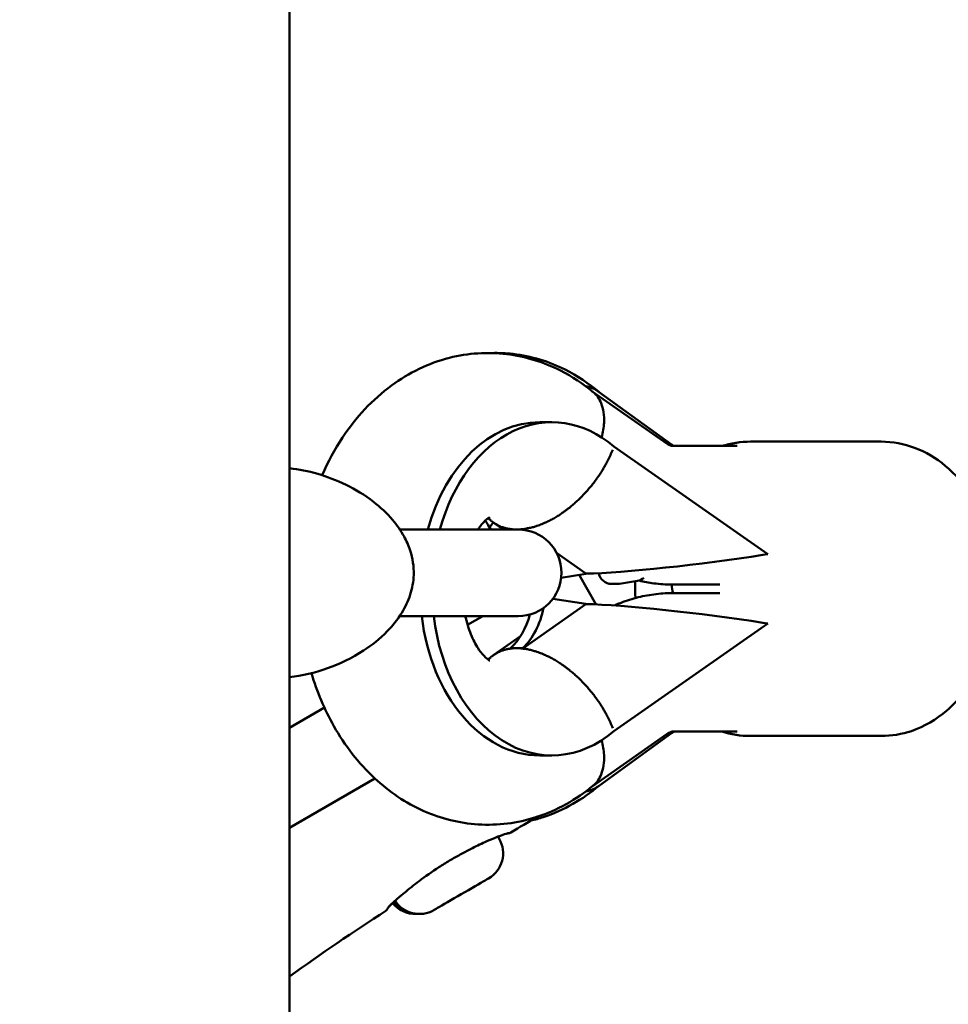
# Model space of a CAD drawing. Units: millimetres. Extents: x -19096 to 14554, y 0 to 12682.
# Drawn here: x 7073 to 7181, y 9303 to 9417 of the extents above; entities that cross this region are included whole.
import ezdxf

# ---------------------------------------------------------------- set-up
doc = ezdxf.new("R2010")
doc.units = ezdxf.units.MM
doc.layers.add('MD_Visible', color=7, linetype='Continuous', lineweight=50)
doc.styles.get("Standard").update_dxf_attribs({"font": 'arial.ttf'})
doc.dimstyles.new('ISO-25', dxfattribs={"dimtxt": 180, "dimasz": 120, "dimexe": 1.25, "dimexo": 0.625, "dimgap": 60, "dimtad": 1, "dimtoh": 1, "dimdec": 0, "dimlfac": 0.1, "dimrnd": 5, "dimtxsty": 'Standard', "dimcen": 0, "dimse1": 1, "dimse2": 1, "dimadec": 0, "dimazin": 0, "dimtfac": 1, "dimtdec": 0, "dimtmove": 1, "dimatfit": 3, "dimfxl": 1, "dimarcsym": 0})

# ---------------------------------------------------------------- blocks, each defined once
blk = doc.blocks.new('CustomObjectsInViewport6_0')
at = {"layer": 'MD_Visible', "extrusion": (0, 1, 0)}
for p, q in [((9907.38, 9290.94), (9907.38, 11261.5)), ((9942.35, 9374.02), (9951, 9367.97)), ((9943.02, 9374.02), (9951.49, 9367.9)), ((9936.28, 9370.46), (9937.67, 9370.46)), ((9944.85, 9367.66), (9962.63, 9355.21)), ((9951.57, 9367.71), (9959.09, 9367.71)), ((9960.62, 9368.21), (9960.66, 9368.21)), ((9960.66, 9368.21), (9975.74, 9368.21)), ((9930.33, 9358.56), (9930.62, 9358.06)), ((9932.07, 9358.06), (9930.98, 9358.83)), ((9932.6, 9358.16), (9932.6, 9358.16)), ((9936.41, 9358.65), (9936.41, 9358.65)), ((9933.79, 9358.06), (9920.11, 9358.06)), ((9932.91, 9358.07), (9932.92, 9358.11)), ((9933.6, 9358.07), (9932.91, 9358.07)), ((9934.3, 9358.07), (9933.6, 9358.07)), ((9934.3, 9358.07), (9934.31, 9358.11)), ((9934.32, 9358.11), (9934.44, 9358.02)), ((9938.23, 9355.36), (9941.62, 9352.99)), ((9962.63, 9355.21), (9962.07, 9355.12)), ((9941.61, 9352.95), (9938.76, 9352.48)), ((9940.82, 9352.82), (9942.78, 9349.42)), ((9941.62, 9352.99), (9941.61, 9352.95)), ((9943.11, 9352.97), (9943.1, 9353.01)), ((9944.58, 9351.78), (9945.27, 9351.78)), ((9945.51, 9351.8), (9947.57, 9352.12)), ((9951.57, 9351.71), (9957.07, 9351.71)), ((9957.07, 9350.71), (9951.57, 9350.71)), ((9941.62, 9349.42), (9934.32, 9344.3)), ((9937.79, 9350.06), (9941.61, 9349.46)), ((9941.61, 9349.46), (9941.62, 9349.42)), ((9920.1, 9348.06), (9933.79, 9348.06)), ((9929.72, 9348.06), (9927.95, 9347.04)), ((9962.63, 9347.21), (9944.85, 9334.76)), ((9962.07, 9347.29), (9962.63, 9347.21)), ((9930.98, 9343.58), (9934.05, 9345.73)), ((9933.6, 9344.34), (9932.91, 9344.34)), ((9932.92, 9344.3), (9932.91, 9344.34)), ((9934.3, 9344.34), (9933.6, 9344.34)), ((9934.31, 9344.3), (9934.3, 9344.34)), ((9936.41, 9343.77), (9936.41, 9343.77)), ((9911.41, 9337.48), (9907.38, 9335.15)), ((9951, 9334.45), (9942.35, 9328.39)), ((9951.49, 9334.52), (9943.02, 9328.39)), ((9959.09, 9334.71), (9951.57, 9334.71)), ((9960.62, 9334.21), (9960.66, 9334.21)), ((9960.66, 9334.21), (9975.74, 9334.21)), ((9936.28, 9331.96), (9937.67, 9331.96)), ((9907.38, 9323.6), (9917.23, 9329.3)), ((9931.6, 9322.33), (9931.46, 9322.58))]:
    blk.add_line(p, q, dxfattribs=at)
at = {"layer": 'MD_Visible', "extrusion": (2.27575e-16, 1.11881e-47, -1)}
blk.add_arc((-9933.79, 9353.06), 5, 90, 270, dxfattribs=at)
at = {"layer": 'MD_Visible', "extrusion": (2.27575e-16, -1.14544e-44, -1)}
blk.add_arc((-9944.58, 9353.28), 1.5, 270, 348.033, dxfattribs=at)
at = {"layer": 'MD_Visible', "extrusion": (2.27575e-16, 4.9033e-42, -1)}
blk.add_arc((-9947.33, 9353.6), 1.5, 228.5554, 261.0615, dxfattribs=at)
at = {"layer": 'MD_Visible', "extrusion": (2.27575e-16, -8.33069e-43, -1)}
blk.add_arc((-9945.27, 9353.28), 1.5, 261.0615, 270, dxfattribs=at)
at = {"layer": 'MD_Visible', "extrusion": (2.27575e-16, -3.50174e-43, -1)}
blk.add_arc((-9928.7, 9320.66), 3.35, 149.9749, 239.9749, dxfattribs=at)
at = {"layer": 'MD_Visible', "extrusion": (2.27575e-16, 5.75961e-43, -1)}
blk.add_arc((-9921.89, 9317), 3.35, 267.8872, 321.379, dxfattribs=at)
at = {"layer": 'MD_Visible', "extrusion": (2.27575e-16, 4.47893e-42, -1)}
blk.add_arc((-9922.14, 9317), 3.35, 267.8872, 324.2454, dxfattribs=at)
at = {"layer": 'MD_Visible', "extrusion": (2.27575e-16, 1.75611e-43, -1)}
blk.add_arc((-9922.38, 9317), 3.35, 239.9749, 327.0904, dxfattribs=at)
at = {"layer": 'MD_Visible', "extrusion": (2.27575e-16, -4.3373e-41, -1)}
blk.add_ellipse((9937.67, 9351.21), major_axis=(0, 19.25), ratio=0.718116, start_param=-1.20652, end_param=0.546243, dxfattribs=at)
at = {"layer": 'MD_Visible', "extrusion": (2.27575e-16, 1.23875e-41, -1)}
blk.add_ellipse((9936.28, 9351.21), major_axis=(0, 19.25), ratio=0.718116, start_param=-1.20652, end_param=0, dxfattribs=at)
at = {"layer": 'MD_Visible'}
for centre, major_axis, ratio, start_param, end_param in [((9929.62, 9351.21), (0, 8.25), 0.718116, -0.589347, -0.588601), ((9931.01, 9351.21), (0, 8.25), 0.718116, -0.595657, -0.588601), ((9954.71, 9355.12), (15.64, 1.92), 0.064333, -2.571764, -1.088822), ((9957.09, 9353.06), (0, 8), 0.707107, 1.741394, 1.870024), ((9954.71, 9347.29), (15.64, -1.92), 0.064333, 1.088822, 2.571764), ((9929.62, 9351.21), (0, 8.25), 0.718116, 3.730194, 4.34608), ((9931.01, 9351.21), (0, 8.25), 0.718116, 3.730194, 4.442844), ((9927.22, 9315.93), (3.16, 1.83), 0, 3.141592, 6.283185)]:
    blk.add_ellipse(centre, major_axis=major_axis, ratio=ratio, start_param=start_param, end_param=end_param, dxfattribs=at)
at = {"layer": 'MD_Visible', "extrusion": (2.27575e-16, -5.94111e-29, -1)}
blk.add_ellipse((9936.99, 9367.45), major_axis=(6.02, 8.6), ratio=0.621681, start_param=2.730824, end_param=2.826232, dxfattribs=at)
at = {"layer": 'MD_Visible', "extrusion": (2.27575e-16, 1.98694e-29, -1)}
blk.add_ellipse((9936.99, 9367.45), major_axis=(6.02, 8.6), ratio=0.621673, start_param=2.635413, end_param=2.730821, dxfattribs=at)
at = {"layer": 'MD_Visible', "extrusion": (2.27575e-16, 2.8082e-41, -1)}
blk.add_ellipse((9931.01, 9351.21), major_axis=(0, 8.3), ratio=0.718116, start_param=0.587898, end_param=0.58825, dxfattribs=at)
at = {"layer": 'MD_Visible', "extrusion": (1.62702e-16, -2.67896e-29, -1)}
blk.add_ellipse((9957.07, 9359.71), major_axis=(0, -8), ratio=0.707194, start_param=-0.004531, end_param=0, dxfattribs=at)
at = {"layer": 'MD_Visible', "extrusion": (1.62702e-16, -2.19102e-29, -1)}
blk.add_ellipse((9957.07, 9342.71), major_axis=(0, -8), ratio=0.707194, start_param=3.141593, end_param=3.146123, dxfattribs=at)
at = {"layer": 'MD_Visible', "extrusion": (2.27575e-16, -4.6411e-42, -1)}
blk.add_ellipse((9936.28, 9351.21), major_axis=(0, 19.25), ratio=0.718116, start_param=3.141593, end_param=4.548448, dxfattribs=at)
at = {"layer": 'MD_Visible', "extrusion": (2.27575e-16, -3.16357e-41, -1)}
blk.add_ellipse((9937.67, 9351.21), major_axis=(0, 19.25), ratio=0.718116, start_param=2.59535, end_param=4.548448, dxfattribs=at)
at = {"layer": 'MD_Visible', "extrusion": (2.27575e-16, -8.27071e-30, -1)}
blk.add_ellipse((9936.99, 9334.97), major_axis=(-6.02, 8.6), ratio=0.621681, start_param=0.31536, end_param=0.410768, dxfattribs=at)
at = {"layer": 'MD_Visible', "extrusion": (2.27575e-16, -9.72518e-30, -1)}
blk.add_ellipse((9936.99, 9334.97), major_axis=(-6.02, 8.6), ratio=0.621673, start_param=0.410772, end_param=0.50618, dxfattribs=at)
at = {"layer": 'MD_Visible', "extrusion": (2.27575e-16, -9.08041e-42, -1)}
blk.add_ellipse((9931.01, 9351.21), major_axis=(0, 8.3), ratio=0.718116, start_param=2.553342, end_param=2.553695, dxfattribs=at)
at = {"layer": 'MD_Visible'}
for points, knots in [([(9911.14, 9364.33), (9911.8, 9365.86), (9912.59, 9367.33), (9915.04, 9371.01), (9916.93, 9373.07), (9921.16, 9376.16), (9923.42, 9377.28), (9928, 9378.44), (9930.26, 9378.59), (9934.64, 9378.06), (9936.74, 9377.4), (9940.02, 9375.74), (9941.28, 9374.9), (9942.44, 9373.94)], [8.396829, 8.396829, 8.396829, 8.396829, 8.60076, 8.60076, 8.941413, 8.941413, 9.24377, 9.24377, 9.511522, 9.511522, 9.773947, 9.773947, 9.959267, 9.959267, 9.959267, 9.959267]), ([(9930.77, 9378.45), (9931.57, 9378.47), (9932.38, 9378.44), (9935.3, 9378.1), (9937.35, 9377.47), (9940.62, 9375.83), (9941.93, 9374.95), (9943.12, 9373.95)], [9.4068866, 9.4068866, 9.4068866, 9.4068866, 9.5042786, 9.5042786, 9.7605734, 9.7605734, 9.9539686, 9.9539686, 9.9539686, 9.9539686]), ([(9943.02, 9374.02), (9942.96, 9374.06), (9942.9, 9374.1), (9942.47, 9374.37), (9942.05, 9374.53), (9941.6, 9374.61)], [0.9097213, 0.9097213, 0.9097213, 0.9097213, 0.9457374, 0.9457374, 1.1507581, 1.1507581, 1.1507581, 1.1507581]), ([(9942.44, 9373.94), (9942.85, 9373.61), (9943.16, 9373.18), (9943.64, 9372.01), (9943.75, 9371.24), (9943.68, 9369.86), (9943.58, 9369.29), (9943.42, 9368.71)], [1.6260384, 1.6260384, 1.6260384, 1.6260384, 1.8828998, 1.8828998, 2.1955279, 2.1955279, 2.3973208, 2.3973208, 2.3973208, 2.3973208]), ([(9944.71, 9367.28), (9944.62, 9367.07), (9944.53, 9366.87), (9944.44, 9366.66), (9944.35, 9366.45), (9944.25, 9366.24), (9944.14, 9366.03), (9944.06, 9365.88), (9943.98, 9365.73), (9943.9, 9365.58), (9943.83, 9365.46), (9943.77, 9365.35), (9943.7, 9365.23), (9943.63, 9365.11), (9943.57, 9365), (9943.5, 9364.89), (9943.47, 9364.84), (9943.44, 9364.79), (9943.41, 9364.74), (9943.3, 9364.58), (9943.2, 9364.42), (9943.09, 9364.25), (9943.01, 9364.15), (9942.94, 9364.04), (9942.87, 9363.94), (9942.75, 9363.78), (9942.64, 9363.62), (9942.52, 9363.47), (9942.4, 9363.31), (9942.28, 9363.16), (9942.15, 9363.01), (9942.03, 9362.86), (9941.91, 9362.71), (9941.78, 9362.56), (9941.73, 9362.52), (9941.69, 9362.47), (9941.65, 9362.42), (9941.5, 9362.25), (9941.35, 9362.09), (9941.19, 9361.93), (9941.04, 9361.77), (9940.88, 9361.62), (9940.72, 9361.47), (9940.58, 9361.33), (9940.43, 9361.2), (9940.28, 9361.07), (9940.14, 9360.94), (9939.99, 9360.82), (9939.85, 9360.7), (9939.75, 9360.62), (9939.66, 9360.54), (9939.56, 9360.47), (9939.46, 9360.39), (9939.36, 9360.32), (9939.26, 9360.24), (9939.16, 9360.17), (9939.06, 9360.09), (9938.95, 9360.02), (9938.91, 9359.99), (9938.86, 9359.96), (9938.81, 9359.92), (9938.66, 9359.82), (9938.51, 9359.72), (9938.36, 9359.63), (9938.2, 9359.53), (9938.05, 9359.44), (9937.9, 9359.35), (9937.74, 9359.27), (9937.59, 9359.18), (9937.44, 9359.11), (9937.39, 9359.08), (9937.34, 9359.06), (9937.3, 9359.04), (9937.14, 9358.96), (9936.99, 9358.89), (9936.84, 9358.82), (9936.74, 9358.78), (9936.64, 9358.73), (9936.53, 9358.69), (9936.43, 9358.65), (9936.34, 9358.61), (9936.24, 9358.58), (9936.14, 9358.54), (9936.04, 9358.51), (9935.94, 9358.47), (9935.89, 9358.46), (9935.83, 9358.44), (9935.77, 9358.42), (9935.62, 9358.37), (9935.47, 9358.33), (9935.32, 9358.29), (9935.17, 9358.26), (9935.02, 9358.22), (9934.88, 9358.2), (9934.73, 9358.17), (9934.59, 9358.14), (9934.44, 9358.12), (9934.4, 9358.12), (9934.36, 9358.11), (9934.32, 9358.11)], [-0.00007225, -0.00007225, -0.00007225, -0.00007225, 0.00064444, 0.00064444, 0.00064444, 0.00136483, 0.00136483, 0.00136483, 0.00189717, 0.00189717, 0.00189717, 0.00230434, 0.00230434, 0.00230434, 0.00271194, 0.00271194, 0.00271194, 0.00288188, 0.00288188, 0.00288188, 0.00347722, 0.00347722, 0.00347722, 0.00386659, 0.00386659, 0.00386659, 0.00446194, 0.00446194, 0.00446194, 0.0050556, 0.0050556, 0.0050556, 0.00564436, 0.00564436, 0.00564436, 0.00583601, 0.00583601, 0.00583601, 0.0065101, 0.0065101, 0.0065101, 0.00719343, 0.00719343, 0.00719343, 0.00780543, 0.00780543, 0.00780543, 0.00840215, 0.00840215, 0.00840215, 0.00879015, 0.00879015, 0.00879015, 0.00919096, 0.00919096, 0.00919096, 0.00959127, 0.00959127, 0.00959127, 0.00977486, 0.00977486, 0.00977486, 0.0103684, 0.0103684, 0.0103684, 0.01096458, 0.01096458, 0.01096458, 0.01156202, 0.01156202, 0.01156202, 0.01174428, 0.01174428, 0.01174428, 0.01233473, 0.01233473, 0.01233473, 0.01272899, 0.01272899, 0.01272899, 0.013112, 0.013112, 0.013112, 0.01349521, 0.01349521, 0.01349521, 0.0137137, 0.0137137, 0.0137137, 0.01431124, 0.01431124, 0.01431124, 0.01491033, 0.01491033, 0.01491033, 0.01550898, 0.01550898, 0.01550898, 0.01568312, 0.01568312, 0.01568312, 0.01568312]), ([(9951, 9367.97), (9951.08, 9367.91), (9951.15, 9367.86), (9951.27, 9367.8), (9951.33, 9367.77), (9951.41, 9367.74), (9951.45, 9367.73), (9951.5, 9367.71), (9951.52, 9367.71), (9951.55, 9367.71), (9951.56, 9367.71), (9951.57, 9367.71)], [5.8171556, 5.8171556, 5.8171556, 5.8171556, 5.9103615, 5.9103615, 6.0035675, 6.0035675, 6.0967734, 6.0967734, 6.1899794, 6.1899794, 6.2831853, 6.2831853, 6.2831853, 6.2831853]), ([(9951.49, 9367.9), (9951.57, 9367.85), (9951.63, 9367.81), (9951.72, 9367.75), (9951.76, 9367.73), (9951.81, 9367.71), (9951.83, 9367.71), (9951.84, 9367.71)], [5.8171556, 5.8171556, 5.8171556, 5.8171556, 5.9103615, 5.9103615, 6.0035675, 6.0035675, 6.0803788, 6.0803788, 6.0803788, 6.0803788]), ([(9975.74, 9368.21), (9977.06, 9368.21), (9978.37, 9367.96), (9980.89, 9367.02), (9982.08, 9366.3), (9984.31, 9364.45), (9985.32, 9363.26), (9987.07, 9360.49), (9987.77, 9358.88), (9988.76, 9355.44), (9989.04, 9353.6), (9989.13, 9349.9), (9988.94, 9348.04), (9988.11, 9344.46), (9987.46, 9342.75), (9985.71, 9339.65), (9984.62, 9338.27), (9982.11, 9336.11), (9980.74, 9335.29), (9978.11, 9334.41), (9976.93, 9334.21), (9975.74, 9334.21)], [4.712389, 4.712389, 4.712389, 4.712389, 4.967049, 4.967049, 5.237007, 5.237007, 5.545261, 5.545261, 5.889985, 5.889985, 6.247879, 6.247879, 6.60695, 6.60695, 6.965461, 6.965461, 7.31402, 7.31402, 7.624566, 7.624566, 7.853982, 7.853982, 7.853982, 7.853982]), ([(9907.38, 9365.14), (9909.5, 9364.9), (9911.74, 9364.28), (9914.98, 9362.69), (9916.05, 9362.05), (9917.85, 9360.66), (9918.6, 9359.96), (9919.77, 9358.58), (9920.23, 9357.94), (9920.88, 9356.74), (9921.12, 9356.21), (9921.6, 9354.75), (9921.75, 9353.78), (9921.69, 9352.05), (9921.55, 9351.27), (9921.08, 9349.8), (9920.74, 9349.09), (9919.86, 9347.65), (9919.28, 9346.94), (9917.81, 9345.44), (9916.88, 9344.7), (9914.57, 9343.2), (9913.16, 9342.53), (9910.29, 9341.51), (9908.81, 9341.17), (9907.38, 9341.01)], [0.096763, 0.096763, 0.096763, 0.096763, 0.949427, 0.949427, 1.376885, 1.376885, 1.709577, 1.709577, 1.954175, 1.954175, 2.133055, 2.133055, 2.418875, 2.418875, 2.652346, 2.652346, 2.889059, 2.889059, 3.178479, 3.178479, 3.568906, 3.568906, 4.118254, 4.118254, 4.693917, 4.693917, 4.693917, 4.693917]), ([(9930.51, 9359.48), (9930.51, 9359.48), (9930.45, 9359.46), (9930.16, 9359.26), (9929.86, 9359.02), (9929.4, 9358.43), (9929.28, 9358.26), (9929.15, 9358.06)], [4.9645587, 4.9645587, 4.9645587, 4.9645587, 5.1647201, 5.1647201, 5.4485676, 5.4485676, 5.5489814, 5.5489814, 5.5489814, 5.5489814]), ([(9932.92, 9358.11), (9932.79, 9358.13), (9932.67, 9358.15), (9932.54, 9358.17), (9932.42, 9358.2), (9932.29, 9358.23), (9932.18, 9358.26), (9932.06, 9358.3), (9931.94, 9358.34), (9931.83, 9358.38), (9931.79, 9358.39), (9931.76, 9358.41), (9931.73, 9358.42), (9931.65, 9358.45), (9931.58, 9358.48), (9931.51, 9358.52), (9931.44, 9358.55), (9931.37, 9358.59), (9931.31, 9358.63), (9931.27, 9358.65), (9931.23, 9358.67), (9931.19, 9358.69), (9931.09, 9358.75), (9930.99, 9358.82), (9930.9, 9358.89), (9930.84, 9358.94), (9930.77, 9358.98), (9930.71, 9359.04), (9930.67, 9359.07), (9930.63, 9359.1), (9930.6, 9359.14)], [0.000997154, 0.000997154, 0.000997154, 0.000997154, 0.001584289, 0.001584289, 0.001584289, 0.002175032, 0.002175032, 0.002175032, 0.0027635, 0.0027635, 0.0027635, 0.002935487, 0.002935487, 0.002935487, 0.003313352, 0.003313352, 0.003313352, 0.003690917, 0.003690917, 0.003690917, 0.003906345, 0.003906345, 0.003906345, 0.004488456, 0.004488456, 0.004488456, 0.004877203, 0.004877203, 0.004877203, 0.005140338, 0.005140338, 0.005140338, 0.005140338]), ([(9947.32, 9352.08), (9947.32, 9351.97), (9947.32, 9351.86), (9947.3, 9351.22), (9947.31, 9350.68), (9947.33, 9350.15)], [3.0850172, 3.0850172, 3.0850172, 3.0850172, 3.1062868, 3.1062868, 3.210096, 3.210096, 3.210096, 3.210096]), ([(9947.75, 9352.16), (9948.31, 9352.02), (9948.89, 9351.92), (9950.16, 9351.75), (9950.87, 9351.71), (9951.57, 9351.71)], [6.1123956, 6.1123956, 6.1123956, 6.1123956, 6.1899794, 6.1899794, 6.2831853, 6.2831853, 6.2831853, 6.2831853]), ([(9951.57, 9350.71), (9950.87, 9350.71), (9950.16, 9350.66), (9948.77, 9350.48), (9948.08, 9350.34), (9946.73, 9349.99), (9946.07, 9349.77), (9945.25, 9349.44), (9945.07, 9349.37), (9944.9, 9349.29)], [3.1415927, 3.1415927, 3.1415927, 3.1415927, 3.2347986, 3.2347986, 3.3280045, 3.3280045, 3.4212105, 3.4212105, 3.4470356, 3.4470356, 3.4470356, 3.4470356]), ([(9927.69, 9348.06), (9927.71, 9347.99), (9927.73, 9347.91), (9927.92, 9347.06), (9928.16, 9346.34), (9928.69, 9345.11), (9928.98, 9344.59), (9929.54, 9343.77), (9929.81, 9343.48), (9930.25, 9343.07), (9930.42, 9342.98), (9930.5, 9342.93), (9930.51, 9342.93), (9930.51, 9342.93)], [6.570212, 6.570212, 6.570212, 6.570212, 6.59219, 6.59219, 6.821835, 6.821835, 7.045875, 7.045875, 7.269654, 7.269654, 7.515122, 7.515122, 7.600798, 7.600798, 7.600798, 7.600798]), ([(9932.92, 9344.3), (9932.79, 9344.29), (9932.67, 9344.27), (9932.54, 9344.24), (9932.42, 9344.22), (9932.29, 9344.19), (9932.18, 9344.15), (9932.06, 9344.12), (9931.94, 9344.08), (9931.83, 9344.03), (9931.79, 9344.02), (9931.76, 9344.01), (9931.73, 9343.99), (9931.65, 9343.96), (9931.58, 9343.93), (9931.51, 9343.89), (9931.44, 9343.86), (9931.37, 9343.82), (9931.31, 9343.79), (9931.27, 9343.77), (9931.23, 9343.74), (9931.19, 9343.72), (9931.09, 9343.66), (9930.99, 9343.59), (9930.9, 9343.52), (9930.84, 9343.48), (9930.77, 9343.43), (9930.71, 9343.38), (9930.67, 9343.34), (9930.63, 9343.31), (9930.6, 9343.27)], [0.000997154, 0.000997154, 0.000997154, 0.000997154, 0.001584289, 0.001584289, 0.001584289, 0.002175032, 0.002175032, 0.002175032, 0.0027635, 0.0027635, 0.0027635, 0.002935487, 0.002935487, 0.002935487, 0.003313352, 0.003313352, 0.003313352, 0.003690917, 0.003690917, 0.003690917, 0.003906345, 0.003906345, 0.003906345, 0.004488456, 0.004488456, 0.004488456, 0.004877203, 0.004877203, 0.004877203, 0.005140338, 0.005140338, 0.005140338, 0.005140338]), ([(9944.71, 9335.13), (9944.62, 9335.34), (9944.53, 9335.55), (9944.44, 9335.75), (9944.35, 9335.96), (9944.25, 9336.17), (9944.14, 9336.38), (9944.06, 9336.53), (9943.98, 9336.68), (9943.9, 9336.84), (9943.83, 9336.95), (9943.77, 9337.07), (9943.7, 9337.18), (9943.63, 9337.3), (9943.57, 9337.41), (9943.5, 9337.53), (9943.47, 9337.57), (9943.44, 9337.62), (9943.41, 9337.67), (9943.3, 9337.83), (9943.2, 9338), (9943.09, 9338.16), (9943.01, 9338.26), (9942.94, 9338.37), (9942.87, 9338.47), (9942.75, 9338.63), (9942.64, 9338.79), (9942.52, 9338.95), (9942.4, 9339.1), (9942.28, 9339.25), (9942.15, 9339.4), (9942.03, 9339.56), (9941.91, 9339.7), (9941.78, 9339.85), (9941.73, 9339.9), (9941.69, 9339.94), (9941.65, 9339.99), (9941.5, 9340.16), (9941.35, 9340.32), (9941.19, 9340.48), (9941.04, 9340.64), (9940.88, 9340.8), (9940.72, 9340.95), (9940.58, 9341.08), (9940.43, 9341.22), (9940.28, 9341.35), (9940.14, 9341.47), (9939.99, 9341.59), (9939.85, 9341.71), (9939.75, 9341.79), (9939.66, 9341.87), (9939.56, 9341.94), (9939.46, 9342.02), (9939.36, 9342.1), (9939.26, 9342.17), (9939.16, 9342.25), (9939.06, 9342.32), (9938.95, 9342.39), (9938.91, 9342.42), (9938.86, 9342.46), (9938.81, 9342.49), (9938.66, 9342.59), (9938.51, 9342.69), (9938.36, 9342.78), (9938.2, 9342.88), (9938.05, 9342.97), (9937.9, 9343.06), (9937.74, 9343.15), (9937.59, 9343.23), (9937.44, 9343.31), (9937.39, 9343.33), (9937.34, 9343.35), (9937.3, 9343.38), (9937.14, 9343.45), (9936.99, 9343.52), (9936.84, 9343.59), (9936.74, 9343.64), (9936.64, 9343.68), (9936.53, 9343.72), (9936.43, 9343.76), (9936.34, 9343.8), (9936.24, 9343.83), (9936.14, 9343.87), (9936.04, 9343.91), (9935.94, 9343.94), (9935.89, 9343.96), (9935.83, 9343.97), (9935.77, 9343.99), (9935.62, 9344.04), (9935.47, 9344.08), (9935.32, 9344.12), (9935.17, 9344.16), (9935.02, 9344.19), (9934.88, 9344.22), (9934.73, 9344.25), (9934.59, 9344.27), (9934.44, 9344.29), (9934.4, 9344.29), (9934.36, 9344.3), (9934.32, 9344.3)], [-0.00007225, -0.00007225, -0.00007225, -0.00007225, 0.00064444, 0.00064444, 0.00064444, 0.00136483, 0.00136483, 0.00136483, 0.00189717, 0.00189717, 0.00189717, 0.00230434, 0.00230434, 0.00230434, 0.00271194, 0.00271194, 0.00271194, 0.00288188, 0.00288188, 0.00288188, 0.00347722, 0.00347722, 0.00347722, 0.00386659, 0.00386659, 0.00386659, 0.00446194, 0.00446194, 0.00446194, 0.0050556, 0.0050556, 0.0050556, 0.00564436, 0.00564436, 0.00564436, 0.00583601, 0.00583601, 0.00583601, 0.0065101, 0.0065101, 0.0065101, 0.00719343, 0.00719343, 0.00719343, 0.00780543, 0.00780543, 0.00780543, 0.00840215, 0.00840215, 0.00840215, 0.00879015, 0.00879015, 0.00879015, 0.00919096, 0.00919096, 0.00919096, 0.00959127, 0.00959127, 0.00959127, 0.00977486, 0.00977486, 0.00977486, 0.0103684, 0.0103684, 0.0103684, 0.01096458, 0.01096458, 0.01096458, 0.01156202, 0.01156202, 0.01156202, 0.01174428, 0.01174428, 0.01174428, 0.01233473, 0.01233473, 0.01233473, 0.01272899, 0.01272899, 0.01272899, 0.013112, 0.013112, 0.013112, 0.01349521, 0.01349521, 0.01349521, 0.0137137, 0.0137137, 0.0137137, 0.01431124, 0.01431124, 0.01431124, 0.01491033, 0.01491033, 0.01491033, 0.01550898, 0.01550898, 0.01550898, 0.01568312, 0.01568312, 0.01568312, 0.01568312]), ([(9942.44, 9328.47), (9940.51, 9326.87), (9938.27, 9325.6), (9933.7, 9324.14), (9931.42, 9323.85), (9926.99, 9324.13), (9924.86, 9324.67), (9920.79, 9326.47), (9918.88, 9327.77), (9915.34, 9331.06), (9913.76, 9333.11), (9911.41, 9337.27), (9910.54, 9339.33), (9909.9, 9341.47)], [5.748696, 5.748696, 5.748696, 5.748696, 6.057907, 6.057907, 6.329319, 6.329319, 6.590577, 6.590577, 6.870418, 6.870418, 7.186495, 7.186495, 7.457475, 7.457475, 7.457475, 7.457475]), ([(9951.57, 9334.71), (9951.56, 9334.71), (9951.55, 9334.71), (9951.52, 9334.7), (9951.5, 9334.7), (9951.45, 9334.68), (9951.41, 9334.67), (9951.33, 9334.64), (9951.27, 9334.62), (9951.15, 9334.55), (9951.08, 9334.5), (9951, 9334.45)], [3.1415927, 3.1415927, 3.1415927, 3.1415927, 3.2347986, 3.2347986, 3.3280045, 3.3280045, 3.4212105, 3.4212105, 3.5144164, 3.5144164, 3.6076224, 3.6076224, 3.6076224, 3.6076224]), ([(9951.84, 9334.71), (9951.83, 9334.7), (9951.81, 9334.7), (9951.76, 9334.68), (9951.72, 9334.66), (9951.63, 9334.61), (9951.57, 9334.57), (9951.49, 9334.52)], [3.3443991, 3.3443991, 3.3443991, 3.3443991, 3.4212105, 3.4212105, 3.5144164, 3.5144164, 3.6076224, 3.6076224, 3.6076224, 3.6076224]), ([(9942.44, 9328.47), (9942.85, 9328.8), (9943.16, 9329.24), (9943.64, 9330.41), (9943.75, 9331.17), (9943.68, 9332.55), (9943.58, 9333.12), (9943.42, 9333.7)], [-0.8901548, -0.8901548, -0.8901548, -0.8901548, -0.6332934, -0.6332934, -0.3206653, -0.3206653, -0.1188724, -0.1188724, -0.1188724, -0.1188724]), ([(9943.12, 9328.46), (9941.25, 9326.89), (9939.07, 9325.62), (9936.21, 9324.68), (9935.72, 9324.54), (9935.23, 9324.43)], [5.7539947, 5.7539947, 5.7539947, 5.7539947, 6.0583567, 6.0583567, 6.1200423, 6.1200423, 6.1200423, 6.1200423]), ([(9943.02, 9328.39), (9942.96, 9328.35), (9942.9, 9328.31), (9942.47, 9328.04), (9942.05, 9327.89), (9941.6, 9327.81)], [-1.6064718, -1.6064718, -1.6064718, -1.6064718, -1.5704558, -1.5704558, -1.365435, -1.365435, -1.365435, -1.365435]), ([(9932.41, 9322.91), (9932.19, 9322.85), (9931.86, 9322.74), (9931.35, 9322.54), (9931.24, 9322.49), (9930.77, 9322.3), (9930.36, 9322.13), (9929.42, 9321.71), (9928.86, 9321.44), (9928.29, 9321.15)], [0, 0, 0, 0, 0.2325709, 0.2325709, 0.2928349, 0.2928349, 0.474673, 0.474673, 0.6853601, 0.6853601, 0.6853601, 0.6853601]), ([(9932.73, 9322.99), (9932.73, 9322.99), (9932.73, 9322.99), (9932.71, 9322.98), (9932.67, 9322.98), (9932.56, 9322.95), (9932.49, 9322.94), (9932.41, 9322.91)], [0.0814389, 0.0814389, 0.0814389, 0.0814389, 0.111368, 0.111368, 0.2257427, 0.2257427, 0.3151556, 0.3151556, 0.3151556, 0.3151556]), ([(9932.74, 9322.99), (9932.74, 9322.99), (9932.74, 9322.99), (9932.73, 9322.99), (9932.72, 9322.98), (9932.65, 9322.97), (9932.55, 9322.95), (9932.41, 9322.91)], [0.0449617, 0.0449617, 0.0449617, 0.0449617, 0.0608415, 0.0608415, 0.1254181, 0.1254181, 0.2847662, 0.2847662, 0.2847662, 0.2847662]), ([(9932.95, 9323.06), (9932.91, 9323.03), (9932.85, 9323.01), (9932.79, 9322.99), (9932.78, 9322.99), (9932.76, 9322.99), (9932.75, 9322.99), (9932.75, 9322.99), (9932.75, 9322.99), (9932.74, 9322.99), (9932.74, 9322.99), (9932.74, 9322.99), (9932.74, 9322.99), (9932.74, 9322.99), (9932.74, 9322.99), (9932.74, 9322.99), (9932.74, 9322.99), (9932.74, 9322.99), (9932.74, 9322.99), (9932.74, 9322.99), (9932.74, 9322.99), (9932.74, 9322.99), (9932.74, 9322.99), (9932.74, 9322.99), (9932.74, 9322.99), (9932.74, 9322.99), (9932.74, 9322.99), (9932.74, 9322.99)], [0, 0, 0, 0, 0.0161375, 0.0161375, 0.02006452, 0.02006452, 0.0215439, 0.0215439, 0.02217187, 0.02217187, 0.02297954, 0.02297954, 0.02381974, 0.02381974, 0.02546481, 0.02546481, 0.0276295, 0.0276295, 0.02844093, 0.02844093, 0.02874522, 0.02874522, 0.02897343, 0.02897343, 0.02977011, 0.02977011, 0.03108416, 0.03108416, 0.03108416, 0.03108416]), ([(9928.29, 9321.15), (9927.89, 9320.95), (9927.48, 9320.73), (9926.67, 9320.28), (9926.26, 9320.05), (9925.45, 9319.56), (9925.04, 9319.31), (9924.64, 9319.05)], [0, 0, 0, 0, 0.1464699, 0.1464699, 0.2875697, 0.2875697, 0.4321304, 0.4321304, 0.4321304, 0.4321304]), ([(9924.64, 9319.05), (9923.84, 9318.53), (9923.05, 9317.98), (9921.72, 9316.98), (9921.14, 9316.51), (9920.64, 9316.1)], [0, 0, 0, 0, 0.2852195, 0.2852195, 0.540997, 0.540997, 0.540997, 0.540997]), ([(9920.64, 9316.1), (9920.51, 9316), (9920.39, 9315.89), (9919.9, 9315.48), (9919.58, 9315.2), (9919.01, 9314.67), (9918.81, 9314.44), (9918.7, 9314.28), (9918.68, 9314.25), (9918.67, 9314.22), (9918.66, 9314.22), (9918.66, 9314.22), (9918.66, 9314.22), (9918.66, 9314.22)], [0, 0, 0, 0, 0.0684602, 0.0684602, 0.2752294, 0.2752294, 0.5440684, 0.5440684, 0.629878, 0.629878, 0.6718622, 0.6718622, 0.6806347, 0.6806347, 0.6806347, 0.6806347]), ([(9919.57, 9315.18), (9919.49, 9315.11), (9919.41, 9315.04), (9919.02, 9314.67), (9918.81, 9314.44), (9918.7, 9314.28), (9918.68, 9314.25), (9918.67, 9314.22), (9918.66, 9314.22), (9918.66, 9314.22), (9918.66, 9314.22), (9918.66, 9314.22)], [0.2154804, 0.2154804, 0.2154804, 0.2154804, 0.2752385, 0.2752385, 0.5442412, 0.5442412, 0.6300211, 0.6300211, 0.6720004, 0.6720004, 0.6838215, 0.6838215, 0.6838215, 0.6838215]), ([(9918.66, 9314.22), (9918.66, 9314.22), (9918.66, 9314.22), (9918.66, 9314.22), (9918.66, 9314.22), (9918.66, 9314.22), (9918.66, 9314.22), (9918.66, 9314.22), (9918.66, 9314.22), (9918.66, 9314.21), (9918.66, 9314.21), (9918.66, 9314.21), (9918.66, 9314.21), (9918.66, 9314.21), (9918.66, 9314.21), (9918.66, 9314.21), (9918.66, 9314.2), (9918.65, 9314.19), (9918.64, 9314.18), (9918.61, 9314.13), (9918.58, 9314.1), (9918.53, 9314.05), (9918.51, 9314.03), (9918.49, 9314.02)], [0.70461371, 0.70461371, 0.70461371, 0.70461371, 0.70530389, 0.70530389, 0.70573145, 0.70573145, 0.70615901, 0.70615901, 0.70958491, 0.70958491, 0.71044378, 0.71044378, 0.71087309, 0.71087309, 0.71130345, 0.71130345, 0.71217585, 0.71217585, 0.71566903, 0.71566903, 0.7294875, 0.7294875, 0.73733442, 0.73733442, 0.73733442, 0.73733442])]:
    blk.add_open_spline(points, degree=3, knots=knots, dxfattribs=at)
for points in [[(9957.3, 9367.71), (9958.37, 9368.03), (9959.49, 9368.21), (9960.62, 9368.21)], [(9960.66, 9368.21), (9959.55, 9368.21), (9958.45, 9368.03), (9957.4, 9367.71)], [(9911.13, 9364.32), (9911.13, 9364.32), (9911.13, 9364.32), (9911.13, 9364.32)], [(9930.6, 9359.14), (9930.48, 9359.24), (9930.39, 9359.32), (9930.31, 9359.37)], [(9929.98, 9359.09), (9930.11, 9358.92), (9930.23, 9358.74), (9930.33, 9358.56)], [(9930.93, 9358.87), (9930.79, 9358.71), (9930.64, 9358.51), (9930.49, 9358.28)], [(9930.31, 9343.05), (9930.39, 9343.1), (9930.48, 9343.17), (9930.6, 9343.27)], [(9909.9, 9341.47), (9909.9, 9341.47), (9909.9, 9341.47), (9909.9, 9341.47)], [(9960.62, 9334.21), (9959.49, 9334.21), (9958.37, 9334.38), (9957.3, 9334.71)], [(9957.4, 9334.71), (9958.45, 9334.38), (9959.55, 9334.21), (9960.66, 9334.21)], [(9935.95, 9324.86), (9934.95, 9324.26), (9933.95, 9323.66), (9932.95, 9323.06)], [(9932.41, 9322.91), (9932.19, 9322.85), (9931.87, 9322.74), (9931.46, 9322.58)], [(9918.49, 9314.02), (9914.73, 9311.57), (9911.02, 9309.05), (9907.38, 9306.43)], [(9918.49, 9314.02), (9918.49, 9314.02), (9918.49, 9314.02), (9918.49, 9314.02)]]:
    blk.add_open_spline(points, degree=3, dxfattribs=at)
blk = doc.blocks.new('*D23')
at = {"color": 0, "lineweight": -2, "transparency": 16777216}
blk.add_line((6171.78, 7068.25), (6171.78, 11921.45), dxfattribs=at)
at = {"color": 0, "transparency": 16777216}
for points in [[(6151.78, 11921.45), (6191.78, 11921.45), (6171.78, 12041.45)], [(6151.78, 7068.25), (6191.78, 7068.25), (6171.78, 6948.25)]]:
    blk.add_solid(points, dxfattribs=at)
at = {"layer": 'Defpoints', "color": 0, "transparency": 16777216}
for p in [(6171.78, 12041.45), (8103.75, 12041.45), (6584.13, 6948.25)]:
    blk.add_point(p, dxfattribs=at)
at = {"color": 0, "transparency": 16777216, "insert": (6019.87, 9494.85), "char_height": 180, "attachment_point": 5, "rotation": 90}
blk.add_mtext('510', dxfattribs=at)
blk = doc.blocks.new('*D27')
at = {"color": 0, "lineweight": -2, "transparency": 16777216}
blk.add_line((6521.86, 12412), (14159.3, 12412), dxfattribs=at)
at = {"color": 0, "transparency": 16777216}
for points in [[(6521.86, 12432), (6521.86, 12392), (6401.86, 12412)], [(14159.3, 12432), (14159.3, 12392), (14279.3, 12412)]]:
    blk.add_solid(points, dxfattribs=at)
at = {"layer": 'Defpoints', "color": 0, "transparency": 16777216}
for p in [(14279.3, 12412), (14279.3, 6987.64), (6401.86, 6967.09)]:
    blk.add_point(p, dxfattribs=at)
at = {"color": 0, "transparency": 16777216, "insert": (10340.58, 12563.9), "char_height": 180, "attachment_point": 5}
blk.add_mtext('790', dxfattribs=at)

msp = doc.modelspace()

# ---------------------------------------------------------------- block references
at = {"layer": 'MD_Visible'}
msp.add_blockref('CustomObjectsInViewport6_0', (-2802.7, 0), dxfattribs=at)

# ---------------------------------------------------------------- dimensions: what is measured, and where the dimension line sits
dim = msp.add_linear_dim(base=(14279.3, 12412), p1=(6401.86, 6967.09), p2=(14279.3, 6987.64), dimstyle='ISO-25')
dim.commit()
dim.dimension.update_dxf_attribs({"geometry": '*D27', "text_midpoint": (10340.58, 12563.9)})
dim = msp.add_linear_dim(base=(6171.78, 12041.45), p1=(6584.13, 6948.25), p2=(8103.75, 12041.45), angle=90, dimstyle='ISO-25')
dim.commit()
dim.dimension.update_dxf_attribs({"geometry": '*D23', "text_midpoint": (6019.87, 9494.85)})

doc.saveas('drawing.dxf')
